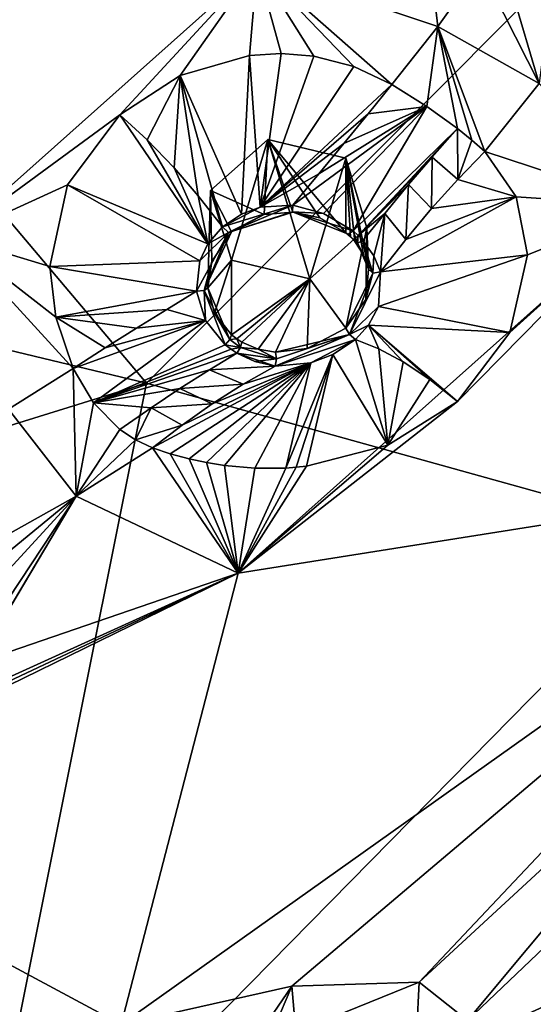
# Model space of a CAD drawing. Units: millimetres. Extents: x -189 to 52, y -411 to 302.
# Drawn here: x -30 to -24, y 184 to 196 of the extents above; entities that cross this region are included whole.
import ezdxf

# ---------------------------------------------------------------- set-up
doc = ezdxf.new("R2010")
doc.units = ezdxf.units.MM
doc.header["$LTSCALE"] = 8.749007
for name, color, linetype in [('1063', 7, 'CONTINUOUS'), ('119', 7, 'CONTINUOUS'), ('144', 7, 'CONTINUOUS'), ('313', 7, 'CONTINUOUS'), ('397', 7, 'CONTINUOUS'), ('398', 7, 'CONTINUOUS'), ('400', 7, 'CONTINUOUS'), ('441', 7, 'CONTINUOUS'), ('442', 7, 'CONTINUOUS'), ('443', 7, 'CONTINUOUS'), ('444', 7, 'CONTINUOUS'), ('445', 7, 'CONTINUOUS'), ('446', 7, 'CONTINUOUS'), ('447', 7, 'CONTINUOUS'), ('448', 7, 'CONTINUOUS'), ('586', 7, 'CONTINUOUS'), ('587', 7, 'CONTINUOUS'), ('724', 7, 'CONTINUOUS'), ('725', 7, 'CONTINUOUS'), ('726', 7, 'CONTINUOUS'), ('727', 7, 'CONTINUOUS'), ('728', 7, 'CONTINUOUS'), ('729', 7, 'CONTINUOUS'), ('730', 7, 'CONTINUOUS'), ('731', 7, 'CONTINUOUS'), ('732', 7, 'CONTINUOUS'), ('733', 7, 'CONTINUOUS'), ('989', 7, 'CONTINUOUS'), ('990', 7, 'CONTINUOUS')]:
    doc.layers.add(name, color=color, linetype=linetype)

msp = doc.modelspace()

# ---------------------------------------------------------------- linework, layer by layer
at = {"layer": '1063', "linetype": 'CONTINUOUS'}
for points in [[(-27.315, 193.517, -108.749), (-27.573, 194.379, -109.187), (-26.867, 195.008, -109.508), (-27.315, 193.517, -108.749)], [(-26.348, 193.287, -108.631), (-27.315, 193.517, -108.749), (-26.867, 195.008, -109.508), (-26.348, 193.287, -108.631)], [(-25.901, 194.778, -109.391), (-26.348, 193.287, -108.631), (-26.867, 195.008, -109.508), (-25.901, 194.778, -109.391)], [(-25.901, 194.778, -109.391), (-25.643, 193.916, -108.952), (-26.348, 193.287, -108.631), (-25.901, 194.778, -109.391)]]:
    msp.add_3dface(points, dxfattribs=at)
at = {"layer": '119', "linetype": 'CONTINUOUS'}
for points in [[(-16.655, 203.777, -84.283), (-40.75, 206.667, -83.533), (-28.364, 192.001, -75.318), (-16.655, 203.777, -84.283)], [(-28.364, 192.001, -75.318), (-40.75, 206.667, -83.533), (-31.674, 192.794, -75.171), (-28.364, 192.001, -75.318)], [(-21.631, 190.126, -75.991), (-16.655, 203.777, -84.283), (-28.364, 192.001, -75.318), (-21.631, 190.126, -75.991)]]:
    msp.add_3dface(points, dxfattribs=at)
at = {"layer": '144', "linetype": 'CONTINUOUS'}
for points in [[(-40.75, 188.156, -71.607), (-28.364, 192.001, -75.318), (-31.674, 192.794, -75.171), (-40.75, 188.156, -71.607)], [(-28.364, 192.001, -75.318), (-40.75, 188.156, -71.607), (-30.56, 181.06, -69.229), (-28.364, 192.001, -75.318)], [(-21.631, 190.126, -75.991), (-28.364, 192.001, -75.318), (-30.56, 181.06, -69.229), (-21.631, 190.126, -75.991)], [(-15.268, 188.044, -77.112), (-21.631, 190.126, -75.991), (-30.56, 181.06, -69.229), (-15.268, 188.044, -77.112)], [(-15.268, 188.044, -77.112), (-30.56, 181.06, -69.229), (-20.466, 178.721, -71.993), (-15.268, 188.044, -77.112)]]:
    msp.add_3dface(points, dxfattribs=at)
at = {"layer": '313', "linetype": 'CONTINUOUS'}
for points in [[(-26.997, 197.152, -112.313), (-30.758, 193.801, -110.606), (-30.585, 198.916, -113.438), (-26.997, 197.152, -112.313)], [(-22.143, 194.189, -110.361), (-18.996, 190.96, -108.263), (-27.231, 189.655, -108.051), (-22.143, 194.189, -110.361)], [(-18.996, 190.96, -108.263), (-28.678, 184.081, -104.758), (-27.231, 189.655, -108.051), (-18.996, 190.96, -108.263)], [(-28.678, 184.081, -104.758), (-18.996, 190.96, -108.263), (-26.569, 184.555, -104.943), (-28.678, 184.081, -104.758)], [(-26.569, 184.555, -104.943), (-18.996, 190.96, -108.263), (-24.996, 184.604, -104.883), (-26.569, 184.555, -104.943)], [(-24.996, 184.604, -104.883), (-18.996, 190.96, -108.263), (-20.695, 188.571, -106.99), (-24.996, 184.604, -104.883)], [(-27.231, 189.655, -108.051), (-28.678, 184.081, -104.758), (-33.643, 186.744, -106.567), (-27.231, 189.655, -108.051)], [(-24.399, 184.129, -104.553), (-24.996, 184.604, -104.883), (-20.695, 188.571, -106.99), (-24.399, 184.129, -104.553)], [(-24.399, 184.129, -104.553), (-20.695, 188.571, -106.99), (-21.117, 187.255, -106.234), (-24.399, 184.129, -104.553)], [(-15.398, 170.947, -95.172), (-24.399, 184.129, -104.553), (-21.117, 187.255, -106.234), (-15.398, 170.947, -95.172)], [(-28.678, 184.081, -104.758), (-40.75, 181.626, -103.507), (-33.643, 186.744, -106.567), (-28.678, 184.081, -104.758)], [(-28.678, 184.081, -104.758), (-26.569, 184.555, -104.943), (-27.369, 183.383, -104.261), (-28.678, 184.081, -104.758)]]:
    msp.add_3dface(points, dxfattribs=at)
at = {"layer": '397', "linetype": 'CONTINUOUS'}
for points in [[(-24.768, 196.403, -112.272), (-26.997, 197.152, -112.313), (-24.973, 198.16, -112.871), (-24.768, 196.403, -112.272)], [(-24.243, 197.142, -112.649), (-24.768, 196.403, -112.272), (-24.973, 198.16, -112.871), (-24.243, 197.142, -112.649)], [(-30.758, 193.801, -110.606), (-26.997, 197.152, -112.313), (-28.694, 195.315, -111.374), (-30.758, 193.801, -110.606)], [(-28.694, 195.315, -111.374), (-26.997, 197.152, -112.313), (-27.948, 195.799, -111.615), (-28.694, 195.315, -111.374)], [(-27.948, 195.799, -111.615), (-26.997, 197.152, -112.313), (-27.092, 196.047, -111.752), (-27.948, 195.799, -111.615)], [(-27.092, 196.047, -111.752), (-26.997, 197.152, -112.313), (-26.702, 196.07, -111.79), (-27.092, 196.047, -111.752)], [(-26.702, 196.07, -111.79), (-26.997, 197.152, -112.313), (-26.298, 196.036, -111.823), (-26.702, 196.07, -111.79)], [(-26.298, 196.036, -111.823), (-26.997, 197.152, -112.313), (-25.806, 195.911, -111.863), (-26.298, 196.036, -111.823)], [(-25.806, 195.911, -111.863), (-26.997, 197.152, -112.313), (-25.334, 195.688, -111.908), (-25.806, 195.911, -111.863)], [(-25.334, 195.688, -111.908), (-26.997, 197.152, -112.313), (-24.768, 196.403, -112.272), (-25.334, 195.688, -111.908)], [(-29.341, 194.448, -110.925), (-30.758, 193.801, -110.606), (-28.694, 195.315, -111.374), (-29.341, 194.448, -110.925)], [(-29.558, 193.44, -110.459), (-30.758, 193.801, -110.606), (-29.341, 194.448, -110.925), (-29.558, 193.44, -110.459)], [(-30.071, 191.677, -109.864), (-30.758, 193.801, -110.606), (-29.269, 192.182, -110.121), (-30.071, 191.677, -109.864)], [(-29.269, 192.182, -110.121), (-30.758, 193.801, -110.606), (-29.485, 192.814, -110.248), (-29.269, 192.182, -110.121)], [(-29.485, 192.814, -110.248), (-30.758, 193.801, -110.606), (-29.558, 193.44, -110.459), (-29.485, 192.814, -110.248)]]:
    msp.add_3dface(points, dxfattribs=at)
at = {"layer": '398', "linetype": 'CONTINUOUS'}
for points in [[(-23.516, 195.701, -111.807), (-22.143, 194.189, -110.361), (-24.185, 194.86, -111.379), (-23.516, 195.701, -111.807)], [(-24.185, 194.86, -111.379), (-22.143, 194.189, -110.361), (-23.798, 194.302, -110.742), (-24.185, 194.86, -111.379)], [(-23.798, 194.302, -110.742), (-22.143, 194.189, -110.361), (-23.658, 193.583, -110.178), (-23.798, 194.302, -110.742)], [(-22.143, 194.189, -110.361), (-27.231, 189.655, -108.051), (-24.522, 191.773, -109.134), (-22.143, 194.189, -110.361)], [(-23.878, 192.627, -109.591), (-22.143, 194.189, -110.361), (-24.522, 191.773, -109.134), (-23.878, 192.627, -109.591)], [(-23.658, 193.583, -110.178), (-22.143, 194.189, -110.361), (-23.878, 192.627, -109.591), (-23.658, 193.583, -110.178)], [(-24.522, 191.773, -109.134), (-27.231, 189.655, -108.051), (-25.385, 191.233, -108.877), (-24.522, 191.773, -109.134)], [(-28.291, 191.202, -109.515), (-27.231, 189.655, -108.051), (-29.235, 190.605, -109.211), (-28.291, 191.202, -109.515)], [(-28.071, 191.128, -109.353), (-27.231, 189.655, -108.051), (-28.291, 191.202, -109.515), (-28.071, 191.128, -109.353)], [(-27.838, 191.066, -109.214), (-27.231, 189.655, -108.051), (-28.071, 191.128, -109.353), (-27.838, 191.066, -109.214)], [(-25.385, 191.233, -108.877), (-27.231, 189.655, -108.051), (-26.388, 190.973, -108.82), (-25.385, 191.233, -108.877)], [(-27.623, 191.02, -109.108), (-27.231, 189.655, -108.051), (-27.838, 191.066, -109.214), (-27.623, 191.02, -109.108)], [(-27.401, 190.984, -109.02), (-27.231, 189.655, -108.051), (-27.623, 191.02, -109.108), (-27.401, 190.984, -109.02)], [(-27.028, 190.951, -108.911), (-27.231, 189.655, -108.051), (-27.401, 190.984, -109.02), (-27.028, 190.951, -108.911)], [(-26.388, 190.973, -108.82), (-27.231, 189.655, -108.051), (-26.517, 190.961, -108.829), (-26.388, 190.973, -108.82)], [(-26.517, 190.961, -108.829), (-27.231, 189.655, -108.051), (-26.644, 190.952, -108.843), (-26.517, 190.961, -108.829)], [(-26.644, 190.952, -108.843), (-27.231, 189.655, -108.051), (-27.028, 190.951, -108.911), (-26.644, 190.952, -108.843)], [(-29.235, 190.605, -109.211), (-27.231, 189.655, -108.051), (-30.463, 188.546, -107.583), (-29.235, 190.605, -109.211)], [(-30.438, 188.589, -107.612), (-29.235, 190.605, -109.211), (-30.463, 188.546, -107.583), (-30.438, 188.589, -107.612)], [(-30.413, 188.634, -107.642), (-29.235, 190.605, -109.211), (-30.438, 188.589, -107.612), (-30.413, 188.634, -107.642)], [(-30.213, 189.126, -108.005), (-29.235, 190.605, -109.211), (-30.413, 188.634, -107.642), (-30.213, 189.126, -108.005)], [(-30.214, 190.057, -108.932), (-29.235, 190.605, -109.211), (-30.164, 189.84, -108.672), (-30.214, 190.057, -108.932)], [(-30.147, 189.608, -108.43), (-29.235, 190.605, -109.211), (-30.213, 189.126, -108.005), (-30.147, 189.608, -108.43)], [(-30.164, 189.84, -108.672), (-29.235, 190.605, -109.211), (-30.147, 189.608, -108.43), (-30.164, 189.84, -108.672)], [(-27.231, 189.655, -108.051), (-33.643, 186.744, -106.567), (-31.967, 187.341, -106.876), (-27.231, 189.655, -108.051)], [(-31.085, 187.839, -107.147), (-27.231, 189.655, -108.051), (-31.967, 187.341, -106.876), (-31.085, 187.839, -107.147)], [(-30.463, 188.546, -107.583), (-27.231, 189.655, -108.051), (-31.085, 187.839, -107.147), (-30.463, 188.546, -107.583)]]:
    msp.add_3dface(points, dxfattribs=at)
at = {"layer": '400', "linetype": 'CONTINUOUS'}
for points in [[(-24.768, 196.403, -112.272), (-24.243, 197.142, -112.649), (-23.516, 195.701, -111.807), (-24.768, 196.403, -112.272)], [(-23.516, 195.701, -111.807), (-24.243, 197.142, -112.649), (-23.848, 196.831, -112.601), (-23.516, 195.701, -111.807)], [(-23.401, 196.637, -112.472), (-23.516, 195.701, -111.807), (-23.848, 196.831, -112.601), (-23.401, 196.637, -112.472)], [(-25.334, 195.688, -111.908), (-24.768, 196.403, -112.272), (-24.904, 195.417, -111.881), (-25.334, 195.688, -111.908)], [(-24.904, 195.417, -111.881), (-24.768, 196.403, -112.272), (-24.522, 195.143, -111.71), (-24.904, 195.417, -111.881)], [(-24.768, 196.403, -112.272), (-23.516, 195.701, -111.807), (-24.185, 194.86, -111.379), (-24.768, 196.403, -112.272)], [(-24.768, 196.403, -112.272), (-24.185, 194.86, -111.379), (-24.346, 195.001, -111.565), (-24.768, 196.403, -112.272)], [(-24.522, 195.143, -111.71), (-24.768, 196.403, -112.272), (-24.346, 195.001, -111.565), (-24.522, 195.143, -111.71)], [(-30.071, 191.677, -109.864), (-29.269, 192.182, -110.121), (-29.235, 190.605, -109.211), (-30.071, 191.677, -109.864)], [(-29.235, 190.605, -109.211), (-29.269, 192.182, -110.121), (-29.018, 191.756, -110.015), (-29.235, 190.605, -109.211)], [(-28.694, 191.426, -109.816), (-29.235, 190.605, -109.211), (-29.018, 191.756, -110.015), (-28.694, 191.426, -109.816)], [(-30.071, 191.677, -109.864), (-29.235, 190.605, -109.211), (-30.214, 190.057, -108.932), (-30.071, 191.677, -109.864)], [(-28.501, 191.298, -109.679), (-29.235, 190.605, -109.211), (-28.694, 191.426, -109.816), (-28.501, 191.298, -109.679)], [(-28.291, 191.202, -109.515), (-29.235, 190.605, -109.211), (-28.501, 191.298, -109.679), (-28.291, 191.202, -109.515)]]:
    msp.add_3dface(points, dxfattribs=at)
at = {"layer": '441', "linetype": 'CONTINUOUS'}
for points in [[(-25.783, 192.54, -110.409), (-25.385, 191.233, -108.877), (-26.065, 192.352, -110.324), (-25.783, 192.54, -110.409)], [(-25.494, 192.424, -109.999), (-25.385, 191.233, -108.877), (-25.783, 192.54, -110.409), (-25.494, 192.424, -109.999)], [(-26.517, 190.961, -108.829), (-26.644, 190.952, -108.843), (-26.065, 192.352, -110.324), (-26.517, 190.961, -108.829)], [(-26.065, 192.352, -110.324), (-26.644, 190.952, -108.843), (-26.336, 192.252, -110.301), (-26.065, 192.352, -110.324)], [(-26.388, 190.973, -108.82), (-26.517, 190.961, -108.829), (-26.065, 192.352, -110.324), (-26.388, 190.973, -108.82)], [(-25.385, 191.233, -108.877), (-26.388, 190.973, -108.82), (-26.065, 192.352, -110.324), (-25.385, 191.233, -108.877)], [(-25.194, 192.262, -109.656), (-25.385, 191.233, -108.877), (-25.494, 192.424, -109.999), (-25.194, 192.262, -109.656)], [(-28.071, 191.128, -109.353), (-28.291, 191.202, -109.515), (-26.336, 192.252, -110.301), (-28.071, 191.128, -109.353)], [(-28.291, 191.202, -109.515), (-27.925, 191.483, -109.701), (-26.336, 192.252, -110.301), (-28.291, 191.202, -109.515)], [(-27.838, 191.066, -109.214), (-28.071, 191.128, -109.353), (-26.336, 192.252, -110.301), (-27.838, 191.066, -109.214)], [(-27.925, 191.483, -109.701), (-27.553, 191.744, -109.904), (-26.336, 192.252, -110.301), (-27.925, 191.483, -109.701)], [(-27.623, 191.02, -109.108), (-27.838, 191.066, -109.214), (-26.336, 192.252, -110.301), (-27.623, 191.02, -109.108)], [(-27.401, 190.984, -109.02), (-27.623, 191.02, -109.108), (-26.336, 192.252, -110.301), (-27.401, 190.984, -109.02)], [(-26.336, 192.252, -110.301), (-27.553, 191.744, -109.904), (-27.169, 191.987, -110.127), (-26.336, 192.252, -110.301)], [(-27.028, 190.951, -108.911), (-27.401, 190.984, -109.02), (-26.336, 192.252, -110.301), (-27.028, 190.951, -108.911)], [(-26.777, 192.211, -110.37), (-26.336, 192.252, -110.301), (-27.169, 191.987, -110.127), (-26.777, 192.211, -110.37)], [(-26.644, 190.952, -108.843), (-27.028, 190.951, -108.911), (-26.336, 192.252, -110.301), (-26.644, 190.952, -108.843)], [(-24.866, 192.043, -109.363), (-25.385, 191.233, -108.877), (-25.194, 192.262, -109.656), (-24.866, 192.043, -109.363)], [(-24.522, 191.773, -109.134), (-25.385, 191.233, -108.877), (-24.866, 192.043, -109.363), (-24.522, 191.773, -109.134)]]:
    msp.add_3dface(points, dxfattribs=at)
at = {"layer": '442', "linetype": 'CONTINUOUS'}
for points in [[(-24.185, 194.86, -111.379), (-23.798, 194.302, -110.742), (-24.52, 194.516, -111.247), (-24.185, 194.86, -111.379)], [(-24.52, 194.516, -111.247), (-23.798, 194.302, -110.742), (-24.845, 194.156, -111.133), (-24.52, 194.516, -111.247)], [(-23.798, 194.302, -110.742), (-23.658, 193.583, -110.178), (-25.473, 193.373, -110.962), (-23.798, 194.302, -110.742)], [(-25.163, 193.775, -111.038), (-23.798, 194.302, -110.742), (-25.473, 193.373, -110.962), (-25.163, 193.775, -111.038)], [(-24.845, 194.156, -111.133), (-23.798, 194.302, -110.742), (-25.163, 193.775, -111.038), (-24.845, 194.156, -111.133)], [(-23.658, 193.583, -110.178), (-23.878, 192.627, -109.591), (-25.501, 192.946, -110.644), (-23.658, 193.583, -110.178)], [(-25.473, 193.373, -110.962), (-23.658, 193.583, -110.178), (-25.501, 192.946, -110.644), (-25.473, 193.373, -110.962)], [(-25.501, 192.946, -110.644), (-23.878, 192.627, -109.591), (-25.623, 192.717, -110.505), (-25.501, 192.946, -110.644)], [(-25.494, 192.424, -109.999), (-25.783, 192.54, -110.409), (-25.623, 192.717, -110.505), (-25.494, 192.424, -109.999)], [(-23.878, 192.627, -109.591), (-24.522, 191.773, -109.134), (-25.623, 192.717, -110.505), (-23.878, 192.627, -109.591)], [(-24.522, 191.773, -109.134), (-24.866, 192.043, -109.363), (-25.623, 192.717, -110.505), (-24.522, 191.773, -109.134)], [(-24.866, 192.043, -109.363), (-25.194, 192.262, -109.656), (-25.623, 192.717, -110.505), (-24.866, 192.043, -109.363)], [(-25.194, 192.262, -109.656), (-25.494, 192.424, -109.999), (-25.623, 192.717, -110.505), (-25.194, 192.262, -109.656)]]:
    msp.add_3dface(points, dxfattribs=at)
at = {"layer": '443', "linetype": 'CONTINUOUS'}
for points in [[(-27.948, 195.799, -111.615), (-27.092, 196.047, -111.752), (-27.193, 194.088, -111.385), (-27.948, 195.799, -111.615)], [(-27.193, 194.088, -111.385), (-27.092, 196.047, -111.752), (-26.961, 194.173, -111.44), (-27.193, 194.088, -111.385)], [(-27.092, 196.047, -111.752), (-26.702, 196.07, -111.79), (-26.961, 194.173, -111.44), (-27.092, 196.047, -111.752)], [(-26.702, 196.07, -111.79), (-26.298, 196.036, -111.823), (-26.961, 194.173, -111.44), (-26.702, 196.07, -111.79)], [(-26.298, 196.036, -111.823), (-25.806, 195.911, -111.863), (-26.961, 194.173, -111.44), (-26.298, 196.036, -111.823)], [(-25.806, 195.911, -111.863), (-25.334, 195.688, -111.908), (-26.961, 194.173, -111.44), (-25.806, 195.911, -111.863)], [(-28.694, 195.315, -111.374), (-27.948, 195.799, -111.615), (-28.356, 195.005, -111.238), (-28.694, 195.315, -111.374)], [(-28.356, 195.005, -111.238), (-27.948, 195.799, -111.615), (-28.022, 194.659, -111.181), (-28.356, 195.005, -111.238)], [(-28.022, 194.659, -111.181), (-27.948, 195.799, -111.615), (-27.725, 194.314, -111.203), (-28.022, 194.659, -111.181)], [(-27.725, 194.314, -111.203), (-27.948, 195.799, -111.615), (-27.427, 193.93, -111.301), (-27.725, 194.314, -111.203)], [(-27.427, 193.93, -111.301), (-27.948, 195.799, -111.615), (-27.193, 194.088, -111.385), (-27.427, 193.93, -111.301)], [(-25.334, 195.688, -111.908), (-25.628, 195.327, -111.747), (-26.961, 194.173, -111.44), (-25.334, 195.688, -111.908)], [(-25.628, 195.327, -111.747), (-25.929, 194.958, -111.623), (-26.961, 194.173, -111.44), (-25.628, 195.327, -111.747)], [(-26.961, 194.173, -111.44), (-25.929, 194.958, -111.623), (-26.237, 194.584, -111.536), (-26.961, 194.173, -111.44)], [(-26.557, 194.196, -111.486), (-26.961, 194.173, -111.44), (-26.237, 194.584, -111.536), (-26.557, 194.196, -111.486)]]:
    msp.add_3dface(points, dxfattribs=at)
at = {"layer": '444', "linetype": 'CONTINUOUS'}
for points in [[(-29.341, 194.448, -110.925), (-28.694, 195.315, -111.374), (-27.606, 193.722, -111.199), (-29.341, 194.448, -110.925)], [(-28.694, 195.315, -111.374), (-28.356, 195.005, -111.238), (-27.606, 193.722, -111.199), (-28.694, 195.315, -111.374)], [(-28.356, 195.005, -111.238), (-28.022, 194.659, -111.181), (-27.606, 193.722, -111.199), (-28.356, 195.005, -111.238)], [(-28.022, 194.659, -111.181), (-27.725, 194.314, -111.203), (-27.606, 193.722, -111.199), (-28.022, 194.659, -111.181)], [(-29.558, 193.44, -110.459), (-29.341, 194.448, -110.925), (-27.706, 193.511, -111.102), (-29.558, 193.44, -110.459)], [(-27.706, 193.511, -111.102), (-29.341, 194.448, -110.925), (-27.606, 193.722, -111.199), (-27.706, 193.511, -111.102)], [(-27.725, 194.314, -111.203), (-27.427, 193.93, -111.301), (-27.606, 193.722, -111.199), (-27.725, 194.314, -111.203)], [(-27.748, 193.135, -110.945), (-29.558, 193.44, -110.459), (-27.706, 193.511, -111.102), (-27.748, 193.135, -110.945)], [(-29.485, 192.814, -110.248), (-29.558, 193.44, -110.459), (-27.748, 193.135, -110.945), (-29.485, 192.814, -110.248)], [(-28.116, 192.909, -110.683), (-29.485, 192.814, -110.248), (-27.748, 193.135, -110.945), (-28.116, 192.909, -110.683)], [(-28.489, 192.677, -110.461), (-29.485, 192.814, -110.248), (-28.116, 192.909, -110.683), (-28.489, 192.677, -110.461)], [(-29.269, 192.182, -110.121), (-29.485, 192.814, -110.248), (-28.874, 192.434, -110.273), (-29.269, 192.182, -110.121)], [(-28.874, 192.434, -110.273), (-29.485, 192.814, -110.248), (-28.489, 192.677, -110.461), (-28.874, 192.434, -110.273)]]:
    msp.add_3dface(points, dxfattribs=at)
at = {"layer": '445', "linetype": 'CONTINUOUS'}
for points in [[(-25.334, 195.688, -111.908), (-24.904, 195.417, -111.881), (-25.628, 195.327, -111.747), (-25.334, 195.688, -111.908)], [(-24.904, 195.417, -111.881), (-26.557, 194.196, -111.486), (-26.237, 194.584, -111.536), (-24.904, 195.417, -111.881)], [(-26.557, 194.196, -111.486), (-24.904, 195.417, -111.881), (-26.178, 194.096, -111.452), (-26.557, 194.196, -111.486)], [(-25.929, 194.958, -111.623), (-24.904, 195.417, -111.881), (-26.237, 194.584, -111.536), (-25.929, 194.958, -111.623)], [(-26.178, 194.096, -111.452), (-24.904, 195.417, -111.881), (-25.814, 193.881, -111.321), (-26.178, 194.096, -111.452)], [(-24.904, 195.417, -111.881), (-25.929, 194.958, -111.623), (-25.628, 195.327, -111.747), (-24.904, 195.417, -111.881)], [(-24.904, 195.417, -111.881), (-24.522, 195.143, -111.71), (-25.814, 193.881, -111.321), (-24.904, 195.417, -111.881)], [(-25.814, 193.881, -111.321), (-24.522, 195.143, -111.71), (-25.75, 193.823, -111.284), (-25.814, 193.881, -111.321)], [(-25.75, 193.823, -111.284), (-24.522, 195.143, -111.71), (-24.838, 194.789, -111.555), (-25.75, 193.823, -111.284)], [(-25.127, 194.452, -111.434), (-25.75, 193.823, -111.284), (-24.838, 194.789, -111.555), (-25.127, 194.452, -111.434)], [(-25.423, 194.093, -111.328), (-25.75, 193.823, -111.284), (-25.127, 194.452, -111.434), (-25.423, 194.093, -111.328)], [(-25.691, 193.761, -111.244), (-25.75, 193.823, -111.284), (-25.423, 194.093, -111.328), (-25.691, 193.761, -111.244)]]:
    msp.add_3dface(points, dxfattribs=at)
at = {"layer": '446', "linetype": 'CONTINUOUS'}
for points in [[(-24.522, 195.143, -111.71), (-24.52, 194.516, -111.247), (-24.838, 194.789, -111.555), (-24.522, 195.143, -111.71)], [(-24.522, 195.143, -111.71), (-24.346, 195.001, -111.565), (-24.52, 194.516, -111.247), (-24.522, 195.143, -111.71)], [(-24.346, 195.001, -111.565), (-24.185, 194.86, -111.379), (-24.52, 194.516, -111.247), (-24.346, 195.001, -111.565)], [(-24.845, 194.156, -111.133), (-25.127, 194.452, -111.434), (-24.838, 194.789, -111.555), (-24.845, 194.156, -111.133)], [(-24.52, 194.516, -111.247), (-24.845, 194.156, -111.133), (-24.838, 194.789, -111.555), (-24.52, 194.516, -111.247)], [(-25.163, 193.775, -111.038), (-25.423, 194.093, -111.328), (-25.127, 194.452, -111.434), (-25.163, 193.775, -111.038)], [(-24.845, 194.156, -111.133), (-25.163, 193.775, -111.038), (-25.127, 194.452, -111.434), (-24.845, 194.156, -111.133)], [(-25.691, 193.761, -111.244), (-25.423, 194.093, -111.328), (-25.559, 193.574, -111.117), (-25.691, 193.761, -111.244)], [(-25.423, 194.093, -111.328), (-25.473, 193.373, -110.962), (-25.559, 193.574, -111.117), (-25.423, 194.093, -111.328)], [(-25.163, 193.775, -111.038), (-25.473, 193.373, -110.962), (-25.423, 194.093, -111.328), (-25.163, 193.775, -111.038)]]:
    msp.add_3dface(points, dxfattribs=at)
at = {"layer": '447', "linetype": 'CONTINUOUS'}
for points in [[(-28.116, 192.909, -110.683), (-27.748, 193.135, -110.945), (-27.635, 192.775, -110.778), (-28.116, 192.909, -110.683)], [(-28.489, 192.677, -110.461), (-28.116, 192.909, -110.683), (-27.635, 192.775, -110.778), (-28.489, 192.677, -110.461)], [(-29.018, 191.756, -110.015), (-29.269, 192.182, -110.121), (-27.635, 192.775, -110.778), (-29.018, 191.756, -110.015)], [(-29.269, 192.182, -110.121), (-28.874, 192.434, -110.273), (-27.635, 192.775, -110.778), (-29.269, 192.182, -110.121)], [(-27.393, 192.474, -110.604), (-29.018, 191.756, -110.015), (-27.635, 192.775, -110.778), (-27.393, 192.474, -110.604)], [(-28.874, 192.434, -110.273), (-28.489, 192.677, -110.461), (-27.635, 192.775, -110.778), (-28.874, 192.434, -110.273)], [(-27.321, 192.419, -110.568), (-29.018, 191.756, -110.015), (-27.393, 192.474, -110.604), (-27.321, 192.419, -110.568)], [(-27.25, 192.372, -110.536), (-29.018, 191.756, -110.015), (-27.321, 192.419, -110.568), (-27.25, 192.372, -110.536)], [(-27.588, 192.164, -110.344), (-29.018, 191.756, -110.015), (-27.25, 192.372, -110.536), (-27.588, 192.164, -110.344)], [(-27.952, 191.934, -110.151), (-29.018, 191.756, -110.015), (-27.588, 192.164, -110.344), (-27.952, 191.934, -110.151)], [(-28.309, 191.696, -109.979), (-29.018, 191.756, -110.015), (-27.952, 191.934, -110.151), (-28.309, 191.696, -109.979)], [(-28.694, 191.426, -109.816), (-29.018, 191.756, -110.015), (-28.309, 191.696, -109.979), (-28.694, 191.426, -109.816)]]:
    msp.add_3dface(points, dxfattribs=at)
at = {"layer": '448', "linetype": 'CONTINUOUS'}
for points in [[(-26.777, 192.211, -110.37), (-27.588, 192.164, -110.344), (-27.25, 192.372, -110.536), (-26.777, 192.211, -110.37)], [(-26.777, 192.211, -110.37), (-27.25, 192.372, -110.536), (-27.026, 192.267, -110.451), (-26.777, 192.211, -110.37)], [(-27.169, 191.987, -110.127), (-27.952, 191.934, -110.151), (-27.588, 192.164, -110.344), (-27.169, 191.987, -110.127)], [(-26.777, 192.211, -110.37), (-27.169, 191.987, -110.127), (-27.588, 192.164, -110.344), (-26.777, 192.211, -110.37)], [(-27.169, 191.987, -110.127), (-27.553, 191.744, -109.904), (-27.952, 191.934, -110.151), (-27.169, 191.987, -110.127)], [(-27.553, 191.744, -109.904), (-28.309, 191.696, -109.979), (-27.952, 191.934, -110.151), (-27.553, 191.744, -109.904)], [(-27.553, 191.744, -109.904), (-27.925, 191.483, -109.701), (-28.309, 191.696, -109.979), (-27.553, 191.744, -109.904)], [(-28.501, 191.298, -109.679), (-28.694, 191.426, -109.816), (-28.309, 191.696, -109.979), (-28.501, 191.298, -109.679)], [(-27.925, 191.483, -109.701), (-28.501, 191.298, -109.679), (-28.309, 191.696, -109.979), (-27.925, 191.483, -109.701)], [(-28.291, 191.202, -109.515), (-28.501, 191.298, -109.679), (-27.925, 191.483, -109.701), (-28.291, 191.202, -109.515)]]:
    msp.add_3dface(points, dxfattribs=at)
at = {"layer": '586', "linetype": 'CONTINUOUS'}
for points in [[(-25.683, 193.583, -111.015), (-25.621, 193.407, -110.883), (-25.901, 194.778, -109.391), (-25.683, 193.583, -111.015)], [(-25.901, 194.778, -109.391), (-25.621, 193.407, -110.883), (-25.643, 193.916, -108.952), (-25.901, 194.778, -109.391)], [(-25.793, 193.75, -111.128), (-25.683, 193.583, -111.015), (-25.901, 194.778, -109.391), (-25.793, 193.75, -111.128)], [(-25.844, 193.805, -111.164), (-25.793, 193.75, -111.128), (-25.901, 194.778, -109.391), (-25.844, 193.805, -111.164)], [(-25.901, 193.857, -111.198), (-25.844, 193.805, -111.164), (-25.901, 194.778, -109.391), (-25.901, 193.857, -111.198)], [(-25.643, 193.916, -108.952), (-25.901, 192.679, -110.395), (-26.348, 193.287, -108.631), (-25.643, 193.916, -108.952)], [(-25.654, 193.031, -110.6), (-25.901, 192.679, -110.395), (-25.643, 193.916, -108.952), (-25.654, 193.031, -110.6)], [(-25.621, 193.407, -110.883), (-25.654, 193.031, -110.6), (-25.643, 193.916, -108.952), (-25.621, 193.407, -110.883)], [(-27.315, 192.597, -110.556), (-27.315, 193.517, -108.749), (-26.348, 193.287, -108.631), (-27.315, 192.597, -110.556)], [(-27.251, 192.548, -110.524), (-27.315, 192.597, -110.556), (-26.348, 193.287, -108.631), (-27.251, 192.548, -110.524)], [(-27.187, 192.507, -110.495), (-27.251, 192.548, -110.524), (-26.348, 193.287, -108.631), (-27.187, 192.507, -110.495)], [(-26.987, 192.42, -110.422), (-27.187, 192.507, -110.495), (-26.348, 193.287, -108.631), (-26.987, 192.42, -110.422)], [(-26.771, 192.383, -110.36), (-26.987, 192.42, -110.422), (-26.348, 193.287, -108.631), (-26.771, 192.383, -110.36)], [(-26.381, 192.426, -110.302), (-26.771, 192.383, -110.36), (-26.348, 193.287, -108.631), (-26.381, 192.426, -110.302)], [(-25.901, 192.679, -110.395), (-26.381, 192.426, -110.302), (-26.348, 193.287, -108.631), (-25.901, 192.679, -110.395)]]:
    msp.add_3dface(points, dxfattribs=at)
at = {"layer": '587', "linetype": 'CONTINUOUS'}
for points in [[(-27.573, 194.379, -109.187), (-26.91, 194.081, -111.299), (-26.867, 195.008, -109.508), (-27.573, 194.379, -109.187)], [(-26.91, 194.081, -111.299), (-26.557, 194.111, -111.341), (-26.867, 195.008, -109.508), (-26.91, 194.081, -111.299)], [(-25.901, 193.857, -111.198), (-25.901, 194.778, -109.391), (-26.867, 195.008, -109.508), (-25.901, 193.857, -111.198)], [(-26.226, 194.041, -111.314), (-25.901, 193.857, -111.198), (-26.867, 195.008, -109.508), (-26.226, 194.041, -111.314)], [(-26.557, 194.111, -111.341), (-26.226, 194.041, -111.314), (-26.867, 195.008, -109.508), (-26.557, 194.111, -111.341)], [(-27.315, 193.517, -108.749), (-27.607, 193.176, -110.865), (-27.573, 194.379, -109.187), (-27.315, 193.517, -108.749)], [(-27.607, 193.176, -110.865), (-27.56, 193.504, -111.004), (-27.573, 194.379, -109.187), (-27.607, 193.176, -110.865)], [(-27.315, 193.867, -111.178), (-26.91, 194.081, -111.299), (-27.573, 194.379, -109.187), (-27.315, 193.867, -111.178)], [(-27.56, 193.504, -111.004), (-27.315, 193.867, -111.178), (-27.573, 194.379, -109.187), (-27.56, 193.504, -111.004)], [(-27.607, 193.176, -110.865), (-27.315, 193.517, -108.749), (-27.526, 192.864, -110.714), (-27.607, 193.176, -110.865)], [(-27.315, 193.517, -108.749), (-27.315, 192.597, -110.556), (-27.526, 192.864, -110.714), (-27.315, 193.517, -108.749)]]:
    msp.add_3dface(points, dxfattribs=at)
at = {"layer": '724', "linetype": 'CONTINUOUS'}
for points in [[(-25.783, 192.54, -110.409), (-26.777, 192.211, -110.37), (-25.859, 192.6, -110.457), (-25.783, 192.54, -110.409)], [(-25.859, 192.6, -110.457), (-26.777, 192.211, -110.37), (-26.761, 192.299, -110.412), (-25.859, 192.6, -110.457)], [(-26.771, 192.383, -110.36), (-26.381, 192.426, -110.302), (-25.859, 192.6, -110.457), (-26.771, 192.383, -110.36)], [(-26.771, 192.383, -110.36), (-25.859, 192.6, -110.457), (-26.761, 192.299, -110.412), (-26.771, 192.383, -110.36)], [(-26.381, 192.426, -110.302), (-25.901, 192.679, -110.395), (-25.859, 192.6, -110.457), (-26.381, 192.426, -110.302)], [(-25.783, 192.54, -110.409), (-26.336, 192.252, -110.301), (-26.777, 192.211, -110.37), (-25.783, 192.54, -110.409)], [(-25.783, 192.54, -110.409), (-26.065, 192.352, -110.324), (-26.336, 192.252, -110.301), (-25.783, 192.54, -110.409)]]:
    msp.add_3dface(points, dxfattribs=at)
at = {"layer": '725', "linetype": 'CONTINUOUS'}
for points in [[(-27.187, 192.507, -110.495), (-26.987, 192.42, -110.422), (-27.203, 192.442, -110.548), (-27.187, 192.507, -110.495)], [(-26.761, 192.299, -110.412), (-27.25, 192.372, -110.536), (-27.203, 192.442, -110.548), (-26.761, 192.299, -110.412)], [(-27.026, 192.267, -110.451), (-27.25, 192.372, -110.536), (-26.761, 192.299, -110.412), (-27.026, 192.267, -110.451)], [(-26.987, 192.42, -110.422), (-26.761, 192.299, -110.412), (-27.203, 192.442, -110.548), (-26.987, 192.42, -110.422)], [(-26.987, 192.42, -110.422), (-26.771, 192.383, -110.36), (-26.761, 192.299, -110.412), (-26.987, 192.42, -110.422)], [(-26.777, 192.211, -110.37), (-27.026, 192.267, -110.451), (-26.761, 192.299, -110.412), (-26.777, 192.211, -110.37)]]:
    msp.add_3dface(points, dxfattribs=at)
at = {"layer": '726', "linetype": 'CONTINUOUS'}
for points in [[(-27.315, 192.597, -110.556), (-27.251, 192.548, -110.524), (-27.336, 192.537, -110.611), (-27.315, 192.597, -110.556)], [(-27.203, 192.442, -110.548), (-27.393, 192.474, -110.604), (-27.336, 192.537, -110.611), (-27.203, 192.442, -110.548)], [(-27.321, 192.419, -110.568), (-27.393, 192.474, -110.604), (-27.203, 192.442, -110.548), (-27.321, 192.419, -110.568)], [(-27.251, 192.548, -110.524), (-27.203, 192.442, -110.548), (-27.336, 192.537, -110.611), (-27.251, 192.548, -110.524)], [(-27.251, 192.548, -110.524), (-27.187, 192.507, -110.495), (-27.203, 192.442, -110.548), (-27.251, 192.548, -110.524)], [(-27.25, 192.372, -110.536), (-27.321, 192.419, -110.568), (-27.203, 192.442, -110.548), (-27.25, 192.372, -110.536)]]:
    msp.add_3dface(points, dxfattribs=at)
at = {"layer": '727', "linetype": 'CONTINUOUS'}
for points in [[(-27.635, 192.775, -110.778), (-27.748, 193.135, -110.945), (-27.653, 193.142, -110.941), (-27.635, 192.775, -110.778)], [(-27.607, 193.176, -110.865), (-27.336, 192.537, -110.611), (-27.653, 193.142, -110.941), (-27.607, 193.176, -110.865)], [(-27.393, 192.474, -110.604), (-27.635, 192.775, -110.778), (-27.653, 193.142, -110.941), (-27.393, 192.474, -110.604)], [(-27.336, 192.537, -110.611), (-27.393, 192.474, -110.604), (-27.653, 193.142, -110.941), (-27.336, 192.537, -110.611)], [(-27.607, 193.176, -110.865), (-27.526, 192.864, -110.714), (-27.336, 192.537, -110.611), (-27.607, 193.176, -110.865)], [(-27.526, 192.864, -110.714), (-27.315, 192.597, -110.556), (-27.336, 192.537, -110.611), (-27.526, 192.864, -110.714)]]:
    msp.add_3dface(points, dxfattribs=at)
at = {"layer": '728', "linetype": 'CONTINUOUS'}
for points in [[(-27.606, 193.722, -111.199), (-27.427, 193.93, -111.301), (-27.354, 193.861, -111.275), (-27.606, 193.722, -111.199)], [(-27.748, 193.135, -110.945), (-27.706, 193.511, -111.102), (-27.354, 193.861, -111.275), (-27.748, 193.135, -110.945)], [(-27.653, 193.142, -110.941), (-27.748, 193.135, -110.945), (-27.354, 193.861, -111.275), (-27.653, 193.142, -110.941)], [(-27.706, 193.511, -111.102), (-27.606, 193.722, -111.199), (-27.354, 193.861, -111.275), (-27.706, 193.511, -111.102)], [(-27.315, 193.867, -111.178), (-27.56, 193.504, -111.004), (-27.653, 193.142, -110.941), (-27.315, 193.867, -111.178)], [(-27.315, 193.867, -111.178), (-27.653, 193.142, -110.941), (-27.354, 193.861, -111.275), (-27.315, 193.867, -111.178)], [(-27.56, 193.504, -111.004), (-27.607, 193.176, -110.865), (-27.653, 193.142, -110.941), (-27.56, 193.504, -111.004)]]:
    msp.add_3dface(points, dxfattribs=at)
at = {"layer": '729', "linetype": 'CONTINUOUS'}
for points in [[(-27.427, 193.93, -111.301), (-26.961, 194.173, -111.44), (-26.557, 194.196, -111.486), (-27.427, 193.93, -111.301)], [(-27.427, 193.93, -111.301), (-26.557, 194.196, -111.486), (-27.354, 193.861, -111.275), (-27.427, 193.93, -111.301)], [(-27.427, 193.93, -111.301), (-27.193, 194.088, -111.385), (-26.961, 194.173, -111.44), (-27.427, 193.93, -111.301)], [(-27.354, 193.861, -111.275), (-26.557, 194.196, -111.486), (-26.562, 194.114, -111.437), (-27.354, 193.861, -111.275)], [(-26.557, 194.111, -111.341), (-27.354, 193.861, -111.275), (-26.562, 194.114, -111.437), (-26.557, 194.111, -111.341)], [(-26.557, 194.111, -111.341), (-26.91, 194.081, -111.299), (-27.354, 193.861, -111.275), (-26.557, 194.111, -111.341)], [(-26.91, 194.081, -111.299), (-27.315, 193.867, -111.178), (-27.354, 193.861, -111.275), (-26.91, 194.081, -111.299)]]:
    msp.add_3dface(points, dxfattribs=at)
at = {"layer": '730', "linetype": 'CONTINUOUS'}
for points in [[(-26.557, 194.196, -111.486), (-26.178, 194.096, -111.452), (-26.562, 194.114, -111.437), (-26.557, 194.196, -111.486)], [(-26.178, 194.096, -111.452), (-25.814, 193.881, -111.321), (-26.562, 194.114, -111.437), (-26.178, 194.096, -111.452)], [(-26.562, 194.114, -111.437), (-25.814, 193.881, -111.321), (-25.872, 193.841, -111.276), (-26.562, 194.114, -111.437)], [(-26.226, 194.041, -111.314), (-26.557, 194.111, -111.341), (-26.562, 194.114, -111.437), (-26.226, 194.041, -111.314)], [(-26.226, 194.041, -111.314), (-26.562, 194.114, -111.437), (-25.872, 193.841, -111.276), (-26.226, 194.041, -111.314)], [(-25.901, 193.857, -111.198), (-26.226, 194.041, -111.314), (-25.872, 193.841, -111.276), (-25.901, 193.857, -111.198)]]:
    msp.add_3dface(points, dxfattribs=at)
at = {"layer": '731', "linetype": 'CONTINUOUS'}
for points in [[(-25.844, 193.805, -111.164), (-25.901, 193.857, -111.198), (-25.872, 193.841, -111.276), (-25.844, 193.805, -111.164)], [(-25.872, 193.841, -111.276), (-25.814, 193.881, -111.321), (-25.76, 193.729, -111.204), (-25.872, 193.841, -111.276)], [(-25.793, 193.75, -111.128), (-25.844, 193.805, -111.164), (-25.872, 193.841, -111.276), (-25.793, 193.75, -111.128)], [(-25.793, 193.75, -111.128), (-25.872, 193.841, -111.276), (-25.76, 193.729, -111.204), (-25.793, 193.75, -111.128)], [(-25.814, 193.881, -111.321), (-25.75, 193.823, -111.284), (-25.76, 193.729, -111.204), (-25.814, 193.881, -111.321)], [(-25.75, 193.823, -111.284), (-25.691, 193.761, -111.244), (-25.76, 193.729, -111.204), (-25.75, 193.823, -111.284)]]:
    msp.add_3dface(points, dxfattribs=at)
at = {"layer": '732', "linetype": 'CONTINUOUS'}
for points in [[(-25.683, 193.583, -111.015), (-25.793, 193.75, -111.128), (-25.76, 193.729, -111.204), (-25.683, 193.583, -111.015)], [(-25.76, 193.729, -111.204), (-25.691, 193.761, -111.244), (-25.57, 193.36, -110.953), (-25.76, 193.729, -111.204)], [(-25.621, 193.407, -110.883), (-25.683, 193.583, -111.015), (-25.76, 193.729, -111.204), (-25.621, 193.407, -110.883)], [(-25.621, 193.407, -110.883), (-25.76, 193.729, -111.204), (-25.57, 193.36, -110.953), (-25.621, 193.407, -110.883)], [(-25.691, 193.761, -111.244), (-25.559, 193.574, -111.117), (-25.57, 193.36, -110.953), (-25.691, 193.761, -111.244)], [(-25.559, 193.574, -111.117), (-25.473, 193.373, -110.962), (-25.57, 193.36, -110.953), (-25.559, 193.574, -111.117)]]:
    msp.add_3dface(points, dxfattribs=at)
at = {"layer": '733', "linetype": 'CONTINUOUS'}
for points in [[(-25.901, 192.679, -110.395), (-25.654, 193.031, -110.6), (-25.57, 193.36, -110.953), (-25.901, 192.679, -110.395)], [(-25.859, 192.6, -110.457), (-25.901, 192.679, -110.395), (-25.57, 193.36, -110.953), (-25.859, 192.6, -110.457)], [(-25.473, 193.373, -110.962), (-25.501, 192.946, -110.644), (-25.859, 192.6, -110.457), (-25.473, 193.373, -110.962)], [(-25.473, 193.373, -110.962), (-25.859, 192.6, -110.457), (-25.57, 193.36, -110.953), (-25.473, 193.373, -110.962)], [(-25.654, 193.031, -110.6), (-25.621, 193.407, -110.883), (-25.57, 193.36, -110.953), (-25.654, 193.031, -110.6)], [(-25.501, 192.946, -110.644), (-25.623, 192.717, -110.505), (-25.859, 192.6, -110.457), (-25.501, 192.946, -110.644)], [(-25.623, 192.717, -110.505), (-25.783, 192.54, -110.409), (-25.859, 192.6, -110.457), (-25.623, 192.717, -110.505)]]:
    msp.add_3dface(points, dxfattribs=at)
at = {"layer": '989', "linetype": 'CONTINUOUS'}
for points in [[(-26.569, 184.555, -104.943), (-24.996, 184.604, -104.883), (-26.521, 183.984, -105.881), (-26.569, 184.555, -104.943)], [(-26.521, 183.984, -105.881), (-24.996, 184.604, -104.883), (-25.026, 184.017, -105.827), (-26.521, 183.984, -105.881)], [(-24.996, 184.604, -104.883), (-24.399, 184.129, -104.553), (-25.026, 184.017, -105.827), (-24.996, 184.604, -104.883)]]:
    msp.add_3dface(points, dxfattribs=at)
at = {"layer": '990', "linetype": 'CONTINUOUS'}
for points in [[(-27.369, 183.383, -104.261), (-26.569, 184.555, -104.943), (-27.271, 182.909, -105.266), (-27.369, 183.383, -104.261)], [(-26.569, 184.555, -104.943), (-26.521, 183.984, -105.881), (-27.271, 182.909, -105.266), (-26.569, 184.555, -104.943)]]:
    msp.add_3dface(points, dxfattribs=at)

doc.saveas('drawing.dxf')
